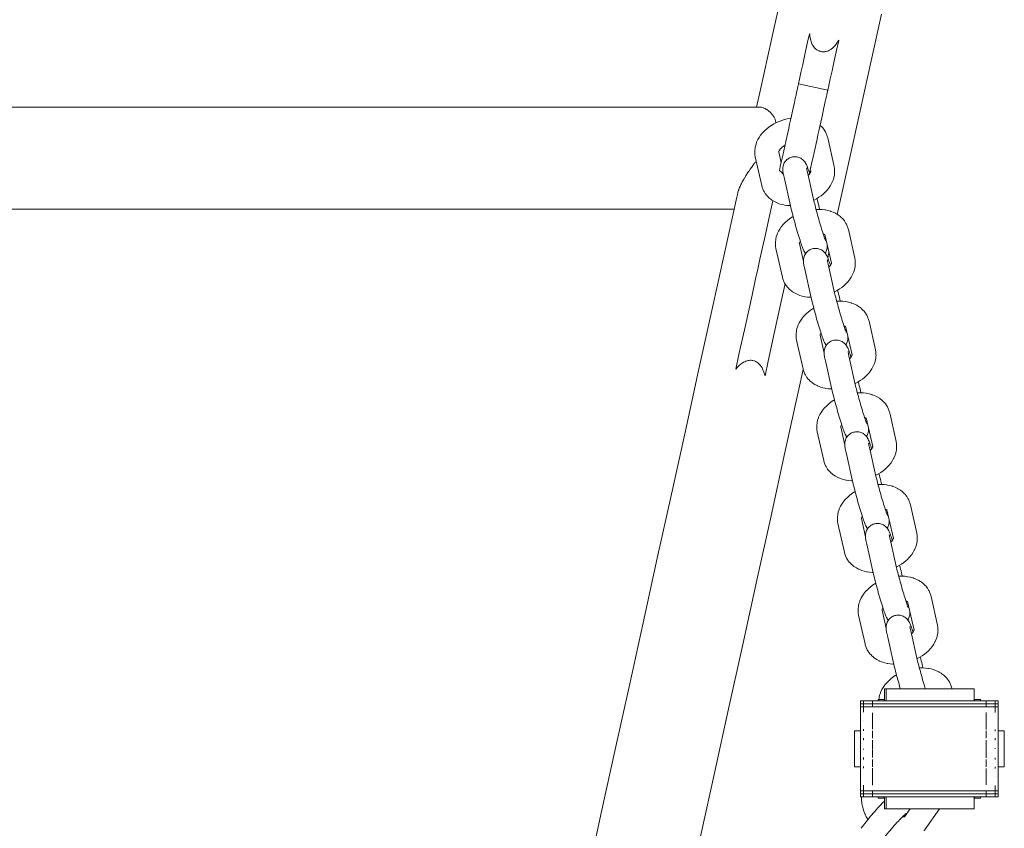
# Model space of a CAD drawing. Units: millimetres. Extents: x -276 to 396, y -450 to 488.
# Drawn here: x 67 to 396, y 13 to 283 of the extents above; entities that cross this region are included whole.
import ezdxf

# ---------------------------------------------------------------- set-up
doc = ezdxf.new("R2010")
doc.units = ezdxf.units.MM
doc.layers.get('0').update_dxf_attribs({"lineweight": 5})
for name, color, linetype, lineweight in [('EF-Components- Chains', 7, 'Continuous', 5), ('EF-Components- Swing Hangers', 7, 'Continuous', 5), ('EF-Swing-Parent_Child Seat', 7, 'Continuous', 5), ('Working-None', 7, 'Continuous', 5)]:
    doc.layers.add(name, color=color, linetype=linetype, lineweight=lineweight)

# ---------------------------------------------------------------- blocks, each defined once
blk = doc.blocks.new('Group')
at = {"color": 255, "linetype": 'Continuous', "lineweight": 5, "transparency": 33554687}
for p, q in [((262.52, 221.68), (262.76, 221.82)), ((260.66, 219.63), (260.66, 219.66)), ((260.66, 219.63), (261.48, 215.99)), ((271.19, 213.62), (271.32, 213.03)), ((262.3, 211.82), (262.3, 211.82)), ((271.21, 212.71), (271.3, 212.92)), ((271.32, 213.04), (271.33, 213.04)), ((271.32, 213.03), (271.32, 213.03))]:
    blk.add_line(p, q, dxfattribs=at)
at = {"color": 255, "linetype": 'Continuous', "lineweight": 5, "transparency": 33554687, "flags": 128}
for points in [[(252.83, 217.96), (252.72, 218.67), (252.68, 218.92), (252.68, 219.19), (252.66, 219.91), (252.68, 220.16), (252.75, 220.89), (252.81, 221.14), (252.97, 221.87), (253.22, 222.6), (253.29, 222.82), (253.62, 223.54), (253.72, 223.74), (254.13, 224.44), (254.61, 225.13), (254.72, 225.29), (255.27, 225.95), (255.89, 226.58), (256, 226.7), (256.67, 227.29), (257.39, 227.86), (258.17, 228.39), (258.25, 228.44), (259.06, 228.92), (259.9, 229.35), (260.78, 229.74), (261.68, 230.09), (262.6, 230.38), (263.53, 230.61), (264.47, 230.79), (264.74, 230.83)], [(274.46, 228.48), (274.52, 228.43), (275.06, 227.91), (275.23, 227.72), (275.68, 227.15), (275.83, 226.94), (276.21, 226.33), (276.33, 226.1), (276.63, 225.45), (276.72, 225.2), (276.92, 224.52), (276.99, 224.26), (279.15, 214.7)], [(260.7, 219.8), (260.83, 220.09), (260.73, 219.89)], [(260.78, 219.97), (260.91, 220.2), (261.13, 220.51), (261.02, 220.35)], [(261.02, 220.35), (261.28, 220.66), (261.57, 220.96), (261.45, 220.85)], [(261.47, 220.87), (261.79, 221.15), (262.15, 221.43), (262.54, 221.69), (262.46, 221.64)], [(252.83, 217.96), (254.99, 208.4), (255.05, 208.14), (255.25, 207.48), (255.35, 207.23), (255.63, 206.6), (255.75, 206.37), (256.11, 205.77), (256.26, 205.56), (256.7, 205), (256.87, 204.81), (257.38, 204.3), (257.57, 204.14), (258.14, 203.68), (258.34, 203.54), (258.98, 203.14), (259.67, 202.78), (259.87, 202.68), (260.61, 202.39), (260.8, 202.32), (261.58, 202.08), (262.4, 201.9), (262.57, 201.87), (263.41, 201.75), (264.29, 201.68), (264.56, 201.67)], [(260.66, 219.63), (260.62, 219.88), (260.65, 219.65)], [(260.66, 219.65), (260.67, 219.71), (260.77, 220), (260.69, 219.78)], [(271.29, 214.06), (271.29, 214.07), (271.31, 214.27), (271.34, 214.4)], [(271.34, 214.4), (271.36, 214.48), (271.38, 214.6), (271.42, 214.73), (271.48, 214.93), (271.49, 214.96)], [(272.36, 203.45), (272.43, 203.48), (273.23, 203.92), (273.3, 203.96), (274.09, 204.46), (274.83, 204.98), (275.52, 205.54), (276.15, 206.13), (276.26, 206.25), (276.85, 206.87), (277.36, 207.52), (277.48, 207.68), (277.93, 208.35), (278.31, 209.04), (278.41, 209.24), (278.72, 209.94), (278.8, 210.16), (279.03, 210.87), (279.08, 211.11), (279.23, 211.83), (279.3, 212.54), (279.32, 212.79), (279.31, 213.05), (279.29, 213.76), (279.26, 214.02), (279.15, 214.7)], [(260.9, 213.39), (261.19, 213.18), (261.46, 212.94), (261.7, 212.68), (261.92, 212.41), (262, 212.3)], [(262, 212.3), (262.12, 212.14), (262.27, 211.87)], [(270.48, 211.78), (270.61, 211.9), (270.5, 211.78)], [(270.56, 211.85), (270.77, 212.08), (271.01, 212.38), (270.9, 212.22)], [(270.98, 212.34), (271.1, 212.52), (271.27, 212.82), (271.17, 212.63)], [(271.28, 212.87), (271.32, 212.99), (271.31, 212.94)], [(271.31, 212.98), (271.32, 213.03), (271.35, 213.3), (271.33, 213.04)]]:
    blk.add_lwpolyline(points, dxfattribs=at)
at = {"layer": 'EF-Components- Chains', "color": 7, "linetype": 'Continuous', "lineweight": 5, "transparency": 33554687}
for p, q in [((262.44, 211.11), (264.59, 201.55)), ((270.26, 212.78), (272.41, 203.22)), ((270.94, 212.47), (270.98, 212.34)), ((275.5, 192.18), (275.56, 192.16)), ((275.83, 192.04), (276, 191.94)), ((259.73, 187.37), (261.88, 177.81)), ((267.55, 189.04), (268.91, 182.99)), ((277.15, 182.18), (279.31, 172.62)), ((278.17, 182.28), (278.21, 182.4)), ((269.33, 180.51), (271.48, 170.95)), ((281.17, 169.93), (281.2, 169.81)), ((282.8, 161.41), (282.97, 161.28)), ((282.95, 161.41), (285.11, 151.85)), ((274.44, 158.44), (275.8, 152.4)), ((283.11, 159.57), (283.17, 159.43)), ((266.62, 156.77), (268.77, 147.21)), ((284.05, 151.59), (286.2, 142.03)), ((285.11, 151.86), (285.11, 151.86)), ((285.11, 151.85), (285.11, 151.84)), ((276.22, 149.92), (278.38, 140.36)), ((288.07, 139.34), (288.09, 139.22)), ((289.7, 130.82), (289.86, 130.69)), ((290, 128.98), (290.06, 128.84)), ((273.51, 126.18), (275.66, 116.62)), ((281.33, 127.85), (281.34, 127.88)), ((283.12, 119.33), (285.27, 109.77)), ((290.94, 121), (293.09, 111.44)), ((291.89, 120.93), (291.98, 121.14)), ((291.96, 121.1), (292, 121.21)), ((292, 121.27), (292, 121.26)), ((294.96, 108.75), (294.99, 108.63)), ((296.51, 100.27), (296.68, 100.16)), ((296.74, 100.22), (298.89, 90.66)), ((280.4, 95.59), (282.56, 86.03)), ((288.23, 97.26), (289.59, 91.21)), ((290.01, 88.74), (292.16, 79.18)), ((297.83, 90.41), (299.99, 80.85)), ((298.89, 90.66), (298.89, 90.66)), ((298.9, 90.68), (298.9, 90.67)), ((303.4, 69.67), (303.57, 69.57)), ((303.63, 69.63), (305.79, 60.07)), ((295.12, 66.67), (295.12, 66.7)), ((295.12, 66.67), (296.48, 60.62)), ((287.3, 65), (289.45, 55.44)), ((304.72, 59.82), (306.88, 50.26)), ((305.74, 59.91), (305.78, 60.03)), ((305.79, 60.07), (305.79, 60.07)), ((296.9, 58.15), (299.05, 48.59)), ((302.62, -2.24), (304.49, 0.42)), ((301.93, -2.27), (301.94, -2.28)), ((302.41, -2.27), (302.57, -2.22)), ((302.51, -2.26), (302.65, -2.18)), ((302.6, -2.25), (302.73, -2.08))]:
    blk.add_line(p, q, dxfattribs=at)
at = {"layer": 'EF-Components- Chains', "color": 7, "linetype": 'Continuous', "lineweight": 5, "transparency": 33554687, "flags": 128}
for points in [[(262.44, 211.11), (262.34, 211.56), (262.25, 211.97), (262.18, 212.32), (262.13, 212.62), (262.08, 212.94), (262.05, 213.19), (262.03, 213.38), (262.01, 213.73), (262.01, 213.86), (262.02, 214.2), (262.06, 214.55), (262.13, 214.89), (262.23, 215.22), (262.25, 215.3), (262.38, 215.62), (262.53, 215.93), (262.72, 216.23), (262.93, 216.51), (263.16, 216.77), (263.41, 217.01), (263.68, 217.22), (263.97, 217.42), (264.28, 217.58), (264.6, 217.72), (264.93, 217.83), (265.27, 217.91), (265.62, 217.96), (265.96, 217.98), (266.01, 217.98), (266.36, 217.97), (266.71, 217.93), (267.05, 217.86), (267.38, 217.76), (267.71, 217.63), (268.02, 217.48), (268.31, 217.29), (268.59, 217.09), (268.85, 216.85), (269.09, 216.6), (269.15, 216.53), (269.37, 216.26), (269.55, 215.97), (269.63, 215.84), (269.79, 215.54), (269.88, 215.35), (269.99, 215.1), (270.11, 214.81), (270.23, 214.51), (270.36, 214.16), (270.51, 213.76), (270.66, 213.31), (270.83, 212.81), (270.88, 212.64)], [(270.26, 212.78), (270.17, 213.2), (270.09, 213.57), (270.03, 213.9), (269.98, 214.17), (270.02, 213.94)], [(269.99, 214.23), (270, 214.06), (270.01, 214.01)], [(270.88, 212.64), (270.9, 212.58), (270.94, 212.47)], [(273.41, 204.03), (273.57, 203.41), (273.74, 202.77), (273.89, 202.15), (274.04, 201.57), (274.17, 201.02), (274.28, 200.52), (274.31, 200.4)], [(264.59, 201.55), (264.71, 201.03), (264.84, 200.47), (264.99, 199.87), (265.15, 199.23), (265.32, 198.57), (265.51, 197.87), (265.7, 197.16), (265.9, 196.43), (266.1, 195.69), (266.31, 194.95), (266.52, 194.21), (266.74, 193.47), (266.95, 192.75), (267.16, 192.05), (267.37, 191.37), (267.57, 190.72), (267.77, 190.11), (267.95, 189.53), (268.13, 188.99), (268.3, 188.51), (268.45, 188.07), (268.59, 187.69), (268.72, 187.36), (268.83, 187.1), (268.96, 186.79), (269.06, 186.58), (269.22, 186.28), (269.3, 186.13), (269.49, 185.84), (269.55, 185.75), (269.63, 185.66)], [(272.41, 203.22), (272.52, 202.74), (272.65, 202.22), (272.78, 201.67), (272.93, 201.09), (273.09, 200.47), (273.26, 199.83), (273.43, 199.17), (273.62, 198.5), (273.81, 197.82), (274, 197.14), (274.2, 196.46), (274.39, 195.78), (274.59, 195.12), (274.78, 194.47), (274.97, 193.84), (275.16, 193.25), (275.34, 192.68), (275.51, 192.15), (275.68, 191.65), (275.83, 191.2), (275.97, 190.8), (276.1, 190.45), (276.22, 190.15), (276.32, 189.9)], [(273.11, 200.38), (273.33, 200.4), (274.26, 200.41), (275.17, 200.35), (276.05, 200.24), (276.21, 200.22), (277.07, 200.04), (277.88, 199.81), (278.07, 199.75), (278.85, 199.46), (279.56, 199.11), (279.76, 199.01), (280.43, 198.6), (280.63, 198.46), (281.23, 198), (281.41, 197.84), (281.95, 197.32), (282.12, 197.13), (282.58, 196.56), (282.73, 196.35), (283.1, 195.74), (283.23, 195.5), (283.52, 194.85), (283.62, 194.61), (283.82, 193.93)], [(259.73, 187.37), (259.61, 188.07), (259.58, 188.33), (259.57, 188.59), (259.55, 189.31), (259.57, 189.57), (259.65, 190.3), (259.7, 190.54), (259.86, 191.27), (260.11, 192.01), (260.19, 192.23), (260.52, 192.95), (260.62, 193.15), (261.02, 193.85), (261.51, 194.54), (261.62, 194.69), (262.17, 195.35), (262.78, 195.99), (262.89, 196.1), (263.56, 196.7), (264.28, 197.27), (265.06, 197.8), (265.14, 197.85), (265.46, 198.04)], [(283.82, 193.93), (283.89, 193.67), (286.04, 184.11)], [(275.5, 192.17), (275.71, 192.1), (275.86, 192.03)], [(276.08, 191.88), (275.91, 192), (276.03, 191.93)], [(276.09, 191.86), (275.97, 191.98), (276.08, 191.89)], [(276.09, 191.87), (276.01, 191.97), (276.09, 191.88)], [(276.09, 191.88), (276.03, 191.97), (276.08, 191.9)], [(276.08, 191.9), (276.05, 191.98), (276.08, 191.93)], [(276.06, 192), (278.22, 182.44), (278.22, 182.44)], [(276.09, 191.89), (276.06, 191.99), (276.07, 191.95)], [(267.55, 189.04), (267.51, 189.29), (267.54, 189.06)], [(267.55, 189.05), (267.56, 189.11), (267.66, 189.41), (267.59, 189.19)], [(267.55, 189.05), (267.55, 189.07), (267.55, 189.04)], [(267.6, 189.21), (267.73, 189.49), (267.63, 189.3)], [(267.67, 189.38), (267.81, 189.61), (267.89, 189.73)], [(269.33, 180.51), (269.23, 180.97), (269.15, 181.38), (269.08, 181.73), (269.03, 182.03), (268.98, 182.35), (268.94, 182.6), (268.92, 182.79), (268.9, 183.13), (268.9, 183.27), (268.91, 183.61), (268.95, 183.96), (269.02, 184.3), (269.12, 184.63), (269.14, 184.7), (269.27, 185.03), (269.43, 185.34), (269.61, 185.64), (269.82, 185.92), (270.05, 186.18), (270.3, 186.42), (270.58, 186.63), (270.87, 186.82), (271.17, 186.99), (271.49, 187.13), (271.82, 187.24), (272.16, 187.32), (272.51, 187.37), (272.86, 187.39), (272.91, 187.39), (273.26, 187.38), (273.6, 187.34), (273.94, 187.27), (274.28, 187.17), (274.6, 187.04), (274.91, 186.88), (275.21, 186.7), (275.49, 186.49), (275.74, 186.26), (275.98, 186.01), (276.04, 185.94), (276.26, 185.67), (276.45, 185.38), (276.52, 185.25), (276.68, 184.95), (276.77, 184.76), (276.88, 184.51), (277, 184.22), (277.12, 183.92), (277.25, 183.57), (277.4, 183.17), (277.55, 182.71), (277.72, 182.21), (277.88, 181.75)], [(276.14, 185.82), (276.15, 185.83), (276.33, 186.13), (276.49, 186.44), (276.51, 186.51), (276.64, 186.83), (276.74, 187.16), (276.81, 187.5), (276.85, 187.85), (276.85, 187.98), (276.86, 188.32), (276.85, 188.49)], [(276.21, 190.16), (276.28, 190.03), (276.25, 190.08)], [(279.26, 172.86), (279.32, 172.89), (280.13, 173.33), (280.2, 173.37), (280.98, 173.86), (281.72, 174.39), (282.41, 174.95), (283.04, 175.54), (283.16, 175.66), (283.74, 176.28), (284.26, 176.93), (284.37, 177.09), (284.83, 177.76), (285.21, 178.45), (285.31, 178.65), (285.62, 179.35), (285.69, 179.57), (285.93, 180.28), (285.98, 180.52), (286.13, 181.24), (286.19, 181.95), (286.21, 182.2), (286.21, 182.46), (286.19, 183.16), (286.15, 183.42), (286.04, 184.11)], [(277.15, 182.18), (277.06, 182.6), (276.98, 182.98), (276.92, 183.3), (276.87, 183.58), (276.91, 183.35)], [(276.9, 183.42), (276.89, 183.47), (276.88, 183.63), (276.89, 183.52)], [(277.38, 181.19), (277.5, 181.31), (277.39, 181.19)], [(277.45, 181.26), (277.66, 181.48), (277.91, 181.79), (277.79, 181.63)], [(277.88, 181.75), (278, 181.93), (278.16, 182.23), (278.06, 182.03)], [(278.1, 182.12), (278.19, 182.33), (278.15, 182.21)], [(278.21, 182.38), (278.22, 182.43), (278.24, 182.71), (278.22, 182.45)], [(278.22, 182.45), (278.22, 182.45), (278.22, 182.45)], [(261.88, 177.81), (261.95, 177.55), (262.14, 176.89), (262.24, 176.64), (262.52, 176.01), (262.64, 175.78), (263.01, 175.18), (263.15, 174.97), (263.59, 174.41), (263.76, 174.22), (264.27, 173.71), (264.46, 173.55), (265.04, 173.09), (265.23, 172.95), (265.87, 172.55), (266.57, 172.19), (266.76, 172.09), (267.5, 171.79), (267.69, 171.73), (268.47, 171.49), (269.29, 171.31), (269.46, 171.28), (270.31, 171.15), (271.18, 171.08), (271.46, 171.08)], [(271.48, 170.95), (271.6, 170.44), (271.74, 169.88), (271.88, 169.28), (272.04, 168.64), (272.22, 167.97), (272.4, 167.28), (272.59, 166.57), (272.79, 165.84), (273, 165.1), (273.2, 164.36), (273.42, 163.61), (273.63, 162.88), (273.84, 162.16), (274.05, 161.46), (274.26, 160.78), (274.46, 160.13), (274.66, 159.51), (274.85, 158.94), (275.02, 158.4), (275.19, 157.92), (275.35, 157.48), (275.49, 157.1), (275.61, 156.77), (275.72, 156.5), (275.85, 156.2), (275.95, 155.99), (276.11, 155.69), (276.19, 155.54), (276.38, 155.25), (276.45, 155.16), (276.52, 155.07)], [(279.31, 172.62), (279.42, 172.15), (279.54, 171.63), (279.68, 171.08), (279.82, 170.49), (279.98, 169.88), (280.15, 169.24), (280.33, 168.58), (280.51, 167.91), (280.7, 167.23), (280.89, 166.55), (281.09, 165.86), (281.28, 165.19), (281.48, 164.52), (281.68, 163.88), (281.87, 163.25), (282.05, 162.65), (282.23, 162.09), (282.41, 161.55), (282.57, 161.06), (282.72, 160.61), (282.86, 160.21), (282.99, 159.86), (283.11, 159.56), (283.21, 159.31)], [(280.3, 173.44), (280.46, 172.82), (280.63, 172.17), (280.79, 171.56), (280.93, 170.98), (281.06, 170.43), (281.17, 169.93)], [(280.01, 169.79), (280.22, 169.81), (281.16, 169.81), (282.06, 169.76), (282.94, 169.65), (283.1, 169.63), (283.96, 169.45), (284.77, 169.22), (284.96, 169.16), (285.74, 168.86), (286.46, 168.52), (286.66, 168.41), (287.32, 168.01), (287.52, 167.87), (288.12, 167.41), (288.31, 167.24), (288.84, 166.73), (289.01, 166.53), (289.47, 165.97), (289.62, 165.75), (290, 165.14), (290.12, 164.91), (290.41, 164.26), (290.51, 164.02), (290.71, 163.33)], [(266.62, 156.77), (266.51, 157.48), (266.47, 157.74), (266.46, 158), (266.44, 158.72), (266.47, 158.98), (266.54, 159.71), (266.59, 159.95), (266.75, 160.68), (267, 161.42), (267.08, 161.63), (267.41, 162.36), (267.51, 162.55), (267.92, 163.26), (268.4, 163.95), (268.51, 164.1), (269.06, 164.76), (269.67, 165.4), (269.79, 165.51), (270.45, 166.11), (271.18, 166.67), (271.95, 167.2), (272.04, 167.25), (272.36, 167.44)], [(282.4, 161.58), (282.6, 161.5), (282.75, 161.43)], [(282.89, 161.35), (282.72, 161.45), (282.82, 161.4)], [(282.99, 161.27), (282.86, 161.39), (282.97, 161.29)], [(282.98, 161.28), (282.9, 161.38), (282.98, 161.29)], [(282.98, 161.29), (282.93, 161.38), (282.98, 161.31)], [(282.98, 161.31), (282.94, 161.39), (282.97, 161.34)], [(282.98, 161.3), (282.95, 161.4), (282.97, 161.36)], [(290.71, 163.33), (290.78, 163.08), (292.93, 153.52)], [(274.44, 158.44), (274.4, 158.7), (274.44, 158.47)], [(274.44, 158.46), (274.46, 158.52), (274.56, 158.82), (274.48, 158.6)], [(274.44, 158.45), (274.44, 158.47), (274.44, 158.44)], [(274.49, 158.62), (274.62, 158.9), (274.52, 158.7)], [(274.57, 158.79), (274.7, 159.02), (274.78, 159.14)], [(283.03, 155.23), (283.04, 155.24), (283.22, 155.54), (283.38, 155.85), (283.41, 155.91), (283.53, 156.24), (283.63, 156.57), (283.7, 156.91), (283.74, 157.25), (283.75, 157.38), (283.76, 157.73), (283.74, 157.9)], [(276.22, 149.92), (276.12, 150.38), (276.04, 150.78), (275.97, 151.14), (275.92, 151.44), (275.87, 151.76), (275.83, 152.01), (275.82, 152.2), (275.8, 152.54), (275.8, 152.67), (275.81, 153.02), (275.84, 153.36), (275.91, 153.7), (276.01, 154.04), (276.04, 154.11), (276.16, 154.44), (276.32, 154.75), (276.5, 155.04), (276.71, 155.32), (276.94, 155.58), (277.2, 155.82), (277.47, 156.04), (277.76, 156.23), (278.07, 156.4), (278.39, 156.54), (278.72, 156.65), (279.06, 156.73), (279.4, 156.78), (279.75, 156.8), (279.8, 156.8), (280.15, 156.79), (280.49, 156.75), (280.84, 156.68), (281.17, 156.58), (281.49, 156.45), (281.8, 156.29), (282.1, 156.11), (282.38, 155.9), (282.64, 155.67), (282.88, 155.42), (282.94, 155.35), (283.15, 155.08), (283.34, 154.79), (283.42, 154.66), (283.58, 154.36), (283.67, 154.17), (283.77, 153.92), (283.9, 153.62), (284.01, 153.33), (284.15, 152.98), (284.29, 152.57), (284.45, 152.12), (284.62, 151.62), (284.77, 151.16)], [(283.79, 152.82), (283.79, 152.88), (283.77, 153.04), (283.78, 152.93)], [(283.77, 152.99), (283.81, 152.71), (283.88, 152.39), (283.95, 152.01), (284.05, 151.59)], [(284.34, 150.66), (284.56, 150.89), (284.8, 151.2), (284.69, 151.04)], [(284.77, 151.16), (284.89, 151.34), (285.06, 151.64), (284.96, 151.44)], [(284.99, 151.52), (285.09, 151.74), (285.04, 151.62)], [(285.06, 151.69), (285.1, 151.8), (285.09, 151.75)], [(285.1, 151.79), (285.11, 151.84), (285.13, 152.12), (285.11, 151.86)], [(286.15, 142.26), (286.21, 142.3), (287.02, 142.74), (287.09, 142.78), (287.87, 143.27), (288.61, 143.8), (289.3, 144.36), (289.93, 144.95), (290.05, 145.06), (290.63, 145.69), (291.15, 146.34), (291.26, 146.5), (291.72, 147.17), (292.1, 147.86), (292.2, 148.05), (292.51, 148.76), (292.59, 148.98), (292.82, 149.69), (292.87, 149.93), (293.02, 150.65), (293.08, 151.35), (293.11, 151.61), (293.1, 151.87), (293.08, 152.57), (293.04, 152.83), (292.93, 153.52)], [(284.27, 150.6), (284.4, 150.71), (284.28, 150.6)], [(268.77, 147.21), (268.84, 146.96), (269.04, 146.3), (269.13, 146.05), (269.41, 145.42), (269.54, 145.18), (269.9, 144.59), (270.05, 144.37), (270.49, 143.82), (270.65, 143.63), (271.17, 143.12), (271.35, 142.95), (271.93, 142.49), (272.13, 142.36), (272.76, 141.95), (273.46, 141.6), (273.65, 141.5), (274.39, 141.2), (274.59, 141.14), (275.36, 140.9), (276.19, 140.71), (276.36, 140.69), (277.2, 140.56), (278.07, 140.49), (278.35, 140.49)], [(286.2, 142.03), (286.31, 141.56), (286.43, 141.04), (286.57, 140.49), (286.72, 139.9), (286.88, 139.29), (287.04, 138.65), (287.22, 137.99), (287.4, 137.32), (287.59, 136.64), (287.79, 135.95), (287.98, 135.27), (288.18, 134.6), (288.37, 133.93), (288.57, 133.28), (288.76, 132.66), (288.95, 132.06), (289.13, 131.49), (289.3, 130.96), (289.46, 130.47), (289.62, 130.02), (289.76, 129.62), (289.89, 129.27), (290, 128.97), (290.11, 128.72), (290.01, 128.95)], [(287.19, 142.85), (287.36, 142.23), (287.52, 141.58), (287.68, 140.97), (287.82, 140.38), (287.95, 139.84), (288.07, 139.34)], [(278.38, 140.36), (278.5, 139.85), (278.63, 139.29), (278.78, 138.69), (278.94, 138.05), (279.11, 137.38), (279.29, 136.69), (279.48, 135.97), (279.68, 135.24), (279.89, 134.51), (280.1, 133.76), (280.31, 133.02), (280.52, 132.29), (280.74, 131.57), (280.95, 130.87), (281.16, 130.19), (281.36, 129.54), (281.55, 128.92), (281.74, 128.34), (281.92, 127.81), (282.08, 127.32), (282.24, 126.89), (282.38, 126.5), (282.51, 126.18), (282.62, 125.91), (282.74, 125.61), (282.84, 125.4), (283, 125.1), (283.08, 124.94), (283.27, 124.66), (283.34, 124.57), (283.41, 124.48)], [(286.9, 139.2), (287.12, 139.21), (288.05, 139.22), (288.96, 139.17), (289.83, 139.06), (290, 139.03), (290.85, 138.86), (291.67, 138.63), (291.85, 138.57), (292.63, 138.27), (293.35, 137.92), (293.55, 137.82), (294.22, 137.41), (294.41, 137.28), (295.02, 136.81), (295.2, 136.65), (295.74, 136.13), (295.9, 135.94), (296.36, 135.38), (296.51, 135.16), (296.89, 134.55), (297.01, 134.32), (297.3, 133.67), (297.4, 133.42), (297.6, 132.74)], [(273.51, 126.18), (273.4, 126.89), (273.36, 127.15), (273.36, 127.41), (273.34, 128.13), (273.36, 128.39), (273.43, 129.11), (273.49, 129.36), (273.65, 130.09), (273.89, 130.82), (273.97, 131.04), (274.3, 131.76), (274.4, 131.96), (274.81, 132.66), (275.29, 133.35), (275.4, 133.51), (275.95, 134.17), (276.57, 134.81), (276.68, 134.92), (277.35, 135.52), (278.07, 136.08), (278.85, 136.61), (278.93, 136.66), (279.25, 136.85)], [(293.04, 111.67), (293.1, 111.7), (293.91, 112.14), (293.98, 112.19), (294.77, 112.68), (295.51, 113.21), (296.19, 113.77), (296.83, 114.36), (296.94, 114.47), (297.52, 115.1), (298.04, 115.74), (298.15, 115.9), (298.61, 116.58), (298.99, 117.26), (299.09, 117.46), (299.4, 118.16), (299.48, 118.38), (299.71, 119.1), (299.76, 119.34), (299.91, 120.05), (299.98, 120.76), (300, 121.02), (299.99, 121.28), (299.97, 121.98), (299.93, 122.24), (299.82, 122.93), (297.67, 132.49), (297.6, 132.74)], [(282.7, 121.8), (281.33, 127.85), (281.29, 128.11), (281.33, 127.88)], [(281.34, 127.87), (281.35, 127.93), (281.45, 128.22), (281.37, 128.01)], [(281.38, 128.03), (281.51, 128.31), (281.41, 128.11)], [(281.46, 128.19), (281.59, 128.42), (281.68, 128.54)], [(289.29, 130.99), (289.5, 130.91), (289.64, 130.84)], [(289.78, 130.75), (289.61, 130.86), (289.71, 130.81)], [(289.88, 130.68), (289.76, 130.8), (289.86, 130.7)], [(289.88, 130.68), (289.79, 130.79), (289.87, 130.7)], [(289.87, 130.7), (289.82, 130.79), (289.87, 130.71)], [(289.87, 130.72), (289.83, 130.8), (289.86, 130.74)], [(289.87, 130.7), (289.84, 130.81), (289.86, 130.76)], [(289.85, 130.82), (292, 121.26), (292, 121.25)], [(283.12, 119.33), (283.02, 119.79), (282.93, 120.19), (282.86, 120.55), (282.81, 120.84), (282.76, 121.17), (282.73, 121.42), (282.71, 121.61), (282.69, 121.95), (282.69, 122.08), (282.7, 122.43), (282.74, 122.77), (282.81, 123.11), (282.91, 123.44), (282.93, 123.52), (283.06, 123.84), (283.21, 124.16), (283.4, 124.45), (283.6, 124.73), (283.83, 124.99), (284.09, 125.23), (284.36, 125.45), (284.65, 125.64), (284.96, 125.81), (285.28, 125.94), (285.61, 126.05), (285.95, 126.13), (286.29, 126.18), (286.64, 126.2), (286.69, 126.21), (287.04, 126.2), (287.39, 126.16), (287.73, 126.09), (288.06, 125.99), (288.38, 125.86), (288.7, 125.7), (288.99, 125.52), (289.27, 125.31), (289.53, 125.08), (289.77, 124.82), (289.83, 124.75), (290.04, 124.48), (290.23, 124.19), (290.31, 124.06), (290.47, 123.76), (290.56, 123.58), (290.66, 123.33), (290.79, 123.03), (290.91, 122.74), (291.04, 122.38), (291.18, 121.98), (291.34, 121.53), (291.51, 121.03), (291.66, 120.57)], [(289.92, 124.64), (289.93, 124.65), (290.11, 124.95), (290.27, 125.26), (290.3, 125.32), (290.43, 125.64), (290.53, 125.98), (290.6, 126.32), (290.63, 126.66), (290.64, 126.79), (290.65, 127.13), (290.64, 127.31)], [(290.69, 122.23), (290.68, 122.29), (290.66, 122.45), (290.67, 122.33)], [(290.94, 121), (290.85, 121.42), (290.77, 121.79), (290.71, 122.12), (290.66, 122.39), (290.7, 122.16)], [(291.99, 121.2), (292, 121.25), (292.03, 121.52), (292, 121.27)], [(291.16, 120), (291.29, 120.12), (291.17, 120.01)], [(291.24, 120.07), (291.45, 120.3), (291.69, 120.6), (291.58, 120.44)], [(291.66, 120.57), (291.78, 120.74), (291.95, 121.05), (291.85, 120.85)], [(275.66, 116.62), (275.73, 116.37), (275.93, 115.7), (276.03, 115.46), (276.31, 114.82), (276.43, 114.59), (276.79, 113.99), (276.94, 113.78), (277.38, 113.23), (277.55, 113.03), (278.06, 112.53), (278.24, 112.36), (278.82, 111.9), (279.02, 111.77), (279.65, 111.36), (280.35, 111.01), (280.54, 110.91), (281.29, 110.61), (281.48, 110.55), (282.26, 110.31), (283.08, 110.12), (283.25, 110.09), (284.09, 109.97), (284.97, 109.9), (285.24, 109.89)], [(294.09, 112.25), (294.25, 111.64), (294.42, 110.99), (294.57, 110.37), (294.71, 109.79), (294.84, 109.25), (294.96, 108.75)], [(285.27, 109.77), (285.39, 109.25), (285.52, 108.69), (285.67, 108.09), (285.83, 107.46), (286, 106.79), (286.19, 106.1), (286.38, 105.38), (286.58, 104.65), (286.78, 103.91), (286.99, 103.17), (287.2, 102.43), (287.42, 101.7), (287.63, 100.98), (287.84, 100.27), (288.05, 99.6), (288.25, 98.95), (288.45, 98.33), (288.63, 97.75), (288.81, 97.22), (288.98, 96.73), (289.13, 96.29), (289.27, 95.91), (289.4, 95.59), (289.51, 95.32), (289.64, 95.02), (289.73, 94.8), (289.89, 94.5), (289.98, 94.35), (290.16, 94.06), (290.23, 93.98), (290.31, 93.88)], [(293.09, 111.44), (293.2, 110.96), (293.33, 110.45), (293.46, 109.89), (293.61, 109.31), (293.77, 108.69), (293.94, 108.06), (294.11, 107.4), (294.3, 106.73), (294.49, 106.05), (294.68, 105.36), (294.87, 104.68), (295.07, 104), (295.27, 103.34), (295.46, 102.69), (295.65, 102.07), (295.84, 101.47), (296.02, 100.9), (296.19, 100.37), (296.35, 99.88), (296.51, 99.43), (296.65, 99.03), (296.78, 98.67), (296.9, 98.37), (297, 98.13)], [(293.79, 108.61), (294.01, 108.62), (294.94, 108.63), (295.85, 108.58), (296.73, 108.47), (296.89, 108.44), (297.75, 108.27), (298.56, 108.04), (298.75, 107.97), (299.52, 107.68), (300.24, 107.33), (300.44, 107.23), (301.11, 106.82), (301.3, 106.69), (301.91, 106.22), (302.09, 106.06), (302.63, 105.54), (302.8, 105.35), (303.26, 104.78), (303.4, 104.57), (303.78, 103.96), (303.91, 103.73), (304.2, 103.08), (304.29, 102.83), (304.5, 102.15)], [(280.4, 95.59), (280.29, 96.3), (280.26, 96.56), (280.25, 96.82), (280.23, 97.54), (280.25, 97.79), (280.33, 98.52), (280.38, 98.77), (280.54, 99.5), (280.79, 100.23), (280.86, 100.45), (281.19, 101.17), (281.29, 101.37), (281.7, 102.07), (282.18, 102.76), (282.3, 102.92), (282.84, 103.58), (283.46, 104.22), (283.57, 104.33), (284.24, 104.92), (284.96, 105.49), (285.74, 106.02), (285.82, 106.07), (286.14, 106.26)], [(304.5, 102.15), (304.56, 101.89), (306.72, 92.33)], [(296.18, 100.4), (296.39, 100.32), (296.53, 100.25)], [(296.76, 100.1), (296.59, 100.23), (296.71, 100.15)], [(296.77, 100.09), (296.65, 100.2), (296.76, 100.11)], [(296.77, 100.09), (296.69, 100.19), (296.77, 100.1)], [(296.77, 100.11), (296.71, 100.19), (296.76, 100.12)], [(296.76, 100.12), (296.73, 100.2), (296.75, 100.15)], [(296.77, 100.11), (296.74, 100.21), (296.75, 100.17)], [(288.23, 97.26), (288.19, 97.52), (288.22, 97.28)], [(288.23, 97.28), (288.24, 97.34), (288.34, 97.63), (288.26, 97.41)], [(288.23, 97.27), (288.23, 97.29), (288.23, 97.26)], [(288.27, 97.43), (288.4, 97.72), (288.3, 97.52)], [(288.35, 97.6), (288.48, 97.83), (288.57, 97.95)], [(290.01, 88.74), (289.91, 89.19), (289.82, 89.6), (289.76, 89.95), (289.7, 90.25), (289.65, 90.57), (289.62, 90.82), (289.6, 91.02), (289.58, 91.36), (289.58, 91.49), (289.59, 91.84), (289.63, 92.18), (289.7, 92.52), (289.8, 92.85), (289.82, 92.93), (289.95, 93.25), (290.11, 93.56), (290.29, 93.86), (290.5, 94.14), (290.73, 94.4), (290.98, 94.64), (291.25, 94.86), (291.54, 95.05), (291.85, 95.21), (292.17, 95.35), (292.5, 95.46), (292.84, 95.54), (293.19, 95.59), (293.53, 95.61), (293.59, 95.61), (293.93, 95.6), (294.28, 95.56), (294.62, 95.49), (294.95, 95.39), (295.28, 95.26), (295.59, 95.11), (295.88, 94.92), (296.16, 94.72), (296.42, 94.48), (296.66, 94.23), (296.72, 94.16), (296.94, 93.89), (297.13, 93.6), (297.2, 93.47), (297.36, 93.17), (297.45, 92.98), (297.56, 92.74), (297.68, 92.44), (297.8, 92.14), (297.93, 91.79), (298.08, 91.39), (298.23, 90.94), (298.4, 90.44), (298.55, 89.97)], [(296.82, 94.05), (296.82, 94.06), (297.01, 94.35), (297.16, 94.67), (297.19, 94.73), (297.32, 95.05), (297.42, 95.38), (297.49, 95.72), (297.53, 96.07), (297.53, 96.2), (297.54, 96.54), (297.53, 96.72)], [(296.89, 98.39), (296.95, 98.25), (296.92, 98.31)], [(299.93, 81.08), (300, 81.11), (300.8, 81.55), (300.87, 81.6), (301.66, 82.09), (302.4, 82.61), (303.09, 83.18), (303.72, 83.76), (303.83, 83.88), (304.42, 84.51), (304.93, 85.15), (305.05, 85.31), (305.5, 85.99), (305.88, 86.67), (305.99, 86.87), (306.29, 87.57), (306.37, 87.79), (306.6, 88.51), (306.65, 88.74), (306.8, 89.46), (306.87, 90.17), (306.89, 90.43), (306.89, 90.68), (306.86, 91.39), (306.83, 91.65), (306.72, 92.33)], [(297.55, 91.8), (297.6, 91.53), (297.66, 91.2), (297.74, 90.83), (297.83, 90.41)], [(297.58, 91.64), (297.57, 91.7), (297.56, 91.86), (297.56, 91.74)], [(298.06, 89.41), (298.18, 89.53), (298.07, 89.41)], [(298.13, 89.48), (298.34, 89.71), (298.58, 90.01), (298.47, 89.85)], [(298.55, 89.97), (298.67, 90.15), (298.84, 90.46), (298.74, 90.26)], [(298.78, 90.34), (298.87, 90.55), (298.83, 90.43)], [(298.85, 90.5), (298.89, 90.62), (298.88, 90.57)], [(298.88, 90.61), (298.89, 90.66), (298.92, 90.93), (298.9, 90.67)], [(282.56, 86.03), (282.63, 85.77), (282.82, 85.11), (282.92, 84.87), (283.2, 84.23), (283.32, 84), (283.68, 83.4), (283.83, 83.19), (284.27, 82.63), (284.44, 82.44), (284.95, 81.93), (285.14, 81.77), (285.71, 81.31), (285.91, 81.17), (286.55, 80.77), (287.24, 80.41), (287.44, 80.32), (288.18, 80.02), (288.37, 79.95), (289.15, 79.71), (289.97, 79.53), (290.14, 79.5), (290.98, 79.38), (291.86, 79.31), (292.13, 79.3)], [(292.16, 79.18), (292.28, 78.66), (292.41, 78.1), (292.56, 77.5), (292.72, 76.86), (292.9, 76.2), (293.08, 75.5), (293.27, 74.79), (293.47, 74.06), (293.67, 73.32), (293.88, 72.58), (294.1, 71.84), (294.31, 71.1), (294.52, 70.38), (294.73, 69.68), (294.94, 69), (295.14, 68.35), (295.34, 67.74), (295.53, 67.16), (295.7, 66.63), (295.87, 66.14), (296.02, 65.7), (296.16, 65.32), (296.29, 64.99), (296.4, 64.73), (296.53, 64.42), (296.63, 64.21), (296.79, 63.91), (296.87, 63.76), (297.06, 63.47), (297.12, 63.39), (297.2, 63.29)], [(299.99, 80.85), (300.09, 80.37), (300.22, 79.86), (300.35, 79.3), (300.5, 78.72), (300.66, 78.1), (300.83, 77.46), (301.01, 76.81), (301.19, 76.13), (301.38, 75.45), (301.57, 74.77), (301.77, 74.09), (301.96, 73.41), (302.16, 72.75), (302.35, 72.1), (302.54, 71.47), (302.73, 70.88), (302.91, 70.31), (303.08, 69.78), (303.25, 69.28), (303.4, 68.84), (303.54, 68.43), (303.67, 68.08), (303.79, 67.78), (303.89, 67.54)], [(300.98, 81.66), (301.14, 81.04), (301.31, 80.4), (301.46, 79.78), (301.61, 79.2), (301.74, 78.66), (301.85, 78.15), (301.88, 78.03)], [(287.3, 65), (287.19, 65.7), (287.15, 65.96), (287.14, 66.23), (287.12, 66.95), (287.15, 67.2), (287.22, 67.93), (287.27, 68.18), (287.43, 68.91), (287.68, 69.64), (287.76, 69.86), (288.09, 70.58), (288.19, 70.78), (288.59, 71.48), (289.08, 72.17), (289.19, 72.33), (289.74, 72.99), (290.35, 73.62), (290.46, 73.73), (291.13, 74.33), (291.86, 74.9), (292.63, 75.43), (292.71, 75.48), (293.03, 75.67)], [(300.68, 78.01), (300.9, 78.03), (301.83, 78.04), (302.74, 77.99), (303.62, 77.87), (303.78, 77.85), (304.64, 77.68), (305.45, 77.44), (305.64, 77.38), (306.42, 77.09), (307.13, 76.74), (307.34, 76.64), (308, 76.23), (308.2, 76.1), (308.8, 75.63), (308.99, 75.47), (309.52, 74.95), (309.69, 74.76), (310.15, 74.19), (310.3, 73.98), (310.67, 73.37), (310.8, 73.13), (311.09, 72.49), (311.19, 72.24), (311.39, 71.56)], [(303.07, 69.81), (303.28, 69.73), (303.43, 69.66)], [(303.65, 69.51), (303.48, 69.64), (303.6, 69.56)], [(303.66, 69.49), (303.54, 69.61), (303.65, 69.52)], [(303.66, 69.5), (303.58, 69.6), (303.66, 69.51)], [(303.66, 69.51), (303.6, 69.6), (303.66, 69.53)], [(303.65, 69.53), (303.62, 69.61), (303.65, 69.56)], [(303.66, 69.52), (303.63, 69.62), (303.64, 69.58)], [(311.39, 71.56), (311.46, 71.3), (313.61, 61.74)], [(295.12, 66.67), (295.08, 66.92), (295.11, 66.69)], [(295.12, 66.69), (295.13, 66.75), (295.23, 67.04), (295.16, 66.82)], [(295.17, 66.84), (295.3, 67.12), (295.2, 66.93)], [(295.24, 67.01), (295.38, 67.24), (295.46, 67.36)], [(303.71, 63.45), (303.72, 63.46), (303.9, 63.76), (304.06, 64.07), (304.08, 64.14), (304.21, 64.46), (304.31, 64.79), (304.38, 65.13), (304.42, 65.48), (304.43, 65.61), (304.43, 65.95), (304.42, 66.13)], [(303.78, 67.79), (303.85, 67.66), (303.82, 67.71)], [(296.9, 58.15), (296.8, 58.6), (296.72, 59.01), (296.65, 59.36), (296.6, 59.66), (296.55, 59.98), (296.51, 60.23), (296.5, 60.42), (296.47, 60.76), (296.47, 60.9), (296.48, 61.24), (296.52, 61.59), (296.59, 61.93), (296.69, 62.26), (296.71, 62.34), (296.84, 62.66), (297, 62.97), (297.18, 63.27), (297.39, 63.55), (297.62, 63.81), (297.87, 64.05), (298.15, 64.26), (298.44, 64.46), (298.74, 64.62), (299.06, 64.76), (299.4, 64.87), (299.73, 64.95), (300.08, 65), (300.43, 65.02), (300.48, 65.02), (300.83, 65.01), (301.17, 64.97), (301.51, 64.9), (301.85, 64.8), (302.17, 64.67), (302.48, 64.52), (302.78, 64.33), (303.06, 64.12), (303.32, 63.89), (303.55, 63.64), (303.62, 63.57), (303.83, 63.3), (304.02, 63.01), (304.09, 62.88), (304.25, 62.58), (304.34, 62.39), (304.45, 62.14), (304.58, 61.85), (304.69, 61.55), (304.82, 61.2), (304.97, 60.8), (305.13, 60.34), (305.29, 59.85), (305.45, 59.38)], [(304.44, 61.21), (304.49, 60.94), (304.55, 60.61), (304.63, 60.23), (304.72, 59.82)], [(304.47, 61.05), (304.46, 61.1), (304.45, 61.27), (304.46, 61.15)], [(305.02, 58.89), (305.23, 59.12), (305.48, 59.42), (305.36, 59.26)], [(305.45, 59.38), (305.57, 59.56), (305.74, 59.86), (305.63, 59.66)], [(305.67, 59.75), (305.76, 59.96), (305.72, 59.84)], [(305.78, 60.02), (305.79, 60.07), (305.81, 60.34), (305.79, 60.08)], [(305.79, 60.08), (305.79, 60.08), (305.79, 60.08)], [(306.83, 50.49), (306.89, 50.52), (307.7, 50.96), (307.77, 51), (308.55, 51.49), (309.29, 52.02), (309.98, 52.58), (310.61, 53.17), (310.73, 53.29), (311.31, 53.91), (311.83, 54.56), (311.94, 54.72), (312.4, 55.39), (312.78, 56.08), (312.88, 56.28), (313.19, 56.98), (313.26, 57.2), (313.5, 57.91), (313.55, 58.15), (313.7, 58.87), (313.76, 59.58), (313.79, 59.83), (313.78, 60.09), (313.76, 60.8), (313.72, 61.06), (313.61, 61.74)], [(304.95, 58.82), (305.07, 58.94), (304.96, 58.82)], [(289.45, 55.44), (289.49, 55.28), (289.52, 55.18), (289.71, 54.52), (289.81, 54.27), (290.09, 53.64), (290.21, 53.41), (290.58, 52.81), (290.72, 52.6), (291.16, 52.04), (291.33, 51.85), (291.84, 51.34), (292.03, 51.18), (292.61, 50.72), (292.8, 50.58), (293.44, 50.18), (294.14, 49.82), (294.33, 49.72), (295.07, 49.43), (295.26, 49.36), (296.04, 49.12), (296.87, 48.94), (297.03, 48.91), (297.88, 48.78), (298.75, 48.71), (299.03, 48.71)], [(306.88, 50.26), (306.99, 49.78), (307.11, 49.26), (307.25, 48.71), (307.39, 48.12), (307.55, 47.51), (307.72, 46.87), (307.9, 46.21), (308.08, 45.54), (308.27, 44.86), (308.46, 44.18), (308.66, 43.49), (308.86, 42.82), (309.05, 42.15), (309.25, 41.51), (309.44, 40.88), (309.58, 40.42)], [(307.87, 51.07), (308.04, 50.45), (308.2, 49.81), (308.36, 49.19), (308.5, 48.61), (308.63, 48.06), (308.74, 47.56), (308.77, 47.44)], [(299.05, 48.59), (299.17, 48.07), (299.31, 47.51), (299.46, 46.91), (299.62, 46.27), (299.79, 45.6), (299.97, 44.91), (300.16, 44.2), (300.36, 43.47), (300.57, 42.73), (300.78, 41.99), (300.99, 41.25), (301.2, 40.51), (301.23, 40.42)], [(307.58, 47.42), (307.79, 47.44), (308.73, 47.45), (309.63, 47.39), (310.51, 47.28), (310.67, 47.26), (311.53, 47.08), (312.34, 46.85), (312.53, 46.79), (313.31, 46.5), (314.03, 46.15), (314.23, 46.04), (314.89, 45.64), (315.09, 45.5), (315.69, 45.04), (315.88, 44.87), (316.41, 44.36), (316.58, 44.17), (317.04, 43.6), (317.19, 43.39), (317.57, 42.77), (317.69, 42.54), (317.98, 41.89), (318.08, 41.65), (318.28, 40.97)], [(294.07, 36.92), (294.11, 37.34), (294.16, 37.58), (294.32, 38.31), (294.57, 39.05), (294.65, 39.27), (294.98, 39.99), (295.08, 40.18), (295.49, 40.89), (295.97, 41.58), (296.08, 41.73), (296.63, 42.39), (297.25, 43.03), (297.36, 43.14), (298.02, 43.74), (298.75, 44.31), (299.53, 44.84), (299.61, 44.89), (299.93, 45.08)], [(318.28, 40.97), (318.35, 40.71), (318.41, 40.42)], [(288.34, 4.42), (288.32, 4.25), (288.31, 3.41), (288.32, 3.21), (288.39, 2.36), (288.53, 1.48), (288.56, 1.32), (288.78, 0.45), (289.06, -0.42), (289.42, -1.3), (289.47, -1.4), (289.88, -2.25), (290.36, -3.08), (290.41, -3.15)], [(288.18, -6.09), (288.51, -5.62), (288.65, -5.44), (289.01, -4.95), (289.4, -4.43), (289.81, -3.9), (290.25, -3.34), (290.71, -2.77), (291.19, -2.2), (291.68, -1.61), (292.18, -1.03), (292.69, -0.44), (293.2, 0.13), (293.7, 0.69), (294.2, 1.24), (294.7, 1.77), (295.17, 2.27), (295.63, 2.74), (295.9, 3.01)], [(309.13, -6.88), (309.21, -6.77), (309.28, -6.68), (314.26, 0.42)], [(295.12, -10.13), (294.98, -10.31), (295.32, -9.86), (295.67, -9.39), (296.06, -8.9), (296.46, -8.39), (296.89, -7.86), (297.33, -7.33), (297.78, -6.79), (298.24, -6.25), (298.71, -5.71), (299.18, -5.18), (299.64, -4.67), (300.1, -4.16), (300.56, -3.68), (301, -3.22), (301.42, -2.78), (301.83, -2.38), (302.21, -2), (302.04, -2.17)], [(301.93, -2.28), (302.2, -2.28), (302.32, -2.27)], [(302.05, -2.16), (302.38, -1.85), (302.7, -1.56), (302.99, -1.31), (303.24, -1.1), (303.03, -1.27)], [(302.39, -2.27), (302.32, -2.27), (302.47, -2.25)], [(302.57, -2.22), (302.47, -2.26), (302.62, -2.2)], [(302.63, -2.2), (302.55, -2.26), (302.66, -2.17)], [(302.66, -2.17), (302.57, -2.26), (302.64, -2.2)], [(303.1, -1.22), (303.21, -1.14), (303.39, -1.02)]]:
    blk.add_lwpolyline(points, dxfattribs=at)
at = {"layer": 'EF-Components- Swing Hangers', "color": 7, "linetype": 'Continuous', "lineweight": 5, "transparency": 33554687}
for p, q in [((295.9, 40.42), (295.9, 40.42)), ((329.9, 34.42), (329.9, 36.42)), ((332.9, 32.56), (332.9, 36.42)), ((287.9, 34.42), (287.9, 35.42)), ((291.9, 29.8), (291.9, 29.8)), ((329.9, 26.92), (329.9, 32.57)), ((285.9, 26.4), (285.9, 26.42)), ((329.9, 24), (329.9, 26.38)), ((332.9, 26.36), (332.9, 26.92)), ((287.9, 20.42), (287.9, 23.58)), ((329.9, 20.59), (329.9, 23.3)), ((332.9, 23.3), (332.9, 24.01)), ((329.9, 17.48), (329.9, 20.39)), ((332.9, 20.39), (332.9, 20.62)), ((329.9, 14.46), (329.9, 16.87)), ((332.9, 16.85), (332.9, 17.48)), ((329.9, 8.39), (329.9, 13.89)), ((332.9, 13.89), (332.9, 14.46)), ((287.9, 8.03), (287.9, 11.04)), ((332.9, 11.03), (332.9, 11.09)), ((332.9, 4.42), (332.9, 8.21)), ((288.9, 4.42), (288.9, 5.42)), ((329.9, 4.42), (329.9, 6.42))]:
    blk.add_line(p, q, dxfattribs=at)
at = {"layer": 'EF-Components- Swing Hangers', "color": 7, "linetype": 'Continuous', "lineweight": 5, "transparency": 33554687, "flags": 128}
for points in [[(295.9, 36.42), (295.9, 36.69), (295.9, 37.64), (295.9, 38.45), (295.9, 39.13), (295.9, 39.67), (295.9, 40.07), (295.9, 40.32), (295.9, 40.42), (295.9, 40.42), (325.9, 40.42), (325.9, 36.42)], [(296.49, 36.42), (296.49, 36.49), (296.49, 37.05), (296.49, 37.58), (296.49, 38.06), (296.49, 38.5), (296.49, 38.9), (296.49, 39.25), (296.49, 39.56), (296.49, 39.82), (296.49, 40.04), (296.49, 40.21), (296.49, 40.33), (296.49, 40.4), (296.49, 40.42)], [(333.9, 6.42), (287.9, 6.42), (287.9, 5.42), (287.9, 4.42), (333.9, 4.42), (333.9, 36.42), (287.9, 36.42), (287.9, 35.42), (333.9, 35.42)], [(288.9, 32.63), (288.9, 32.81), (288.9, 34.42), (288.9, 35.42), (288.9, 36.42), (288.9, 35.42), (288.9, 34.42)], [(291.9, 34.42), (291.9, 35.42), (291.9, 36.42)], [(293.85, 36.42), (293.85, 36.67), (293.85, 36.86), (293.85, 36.92), (295.85, 36.92), (295.85, 36.86), (295.85, 36.67), (295.85, 36.42)], [(325.96, 36.42), (325.96, 36.92), (327.96, 36.92), (327.96, 36.42)], [(287.9, 5.42), (287.9, 6.42), (287.9, 8.03), (287.9, 11.04), (287.9, 14.13), (287.9, 17.26), (287.9, 20.42), (287.9, 23.58), (287.9, 26.71), (287.9, 29.8), (287.9, 32.81), (287.9, 34.42), (333.9, 34.42)], [(288.9, 29.75), (288.9, 29.8), (288.9, 29.81)], [(291.9, 26.95), (291.9, 27.68), (291.9, 29.8), (291.9, 32.45)], [(287.9, 14.42), (285.9, 14.42), (285.9, 14.44), (285.9, 14.51), (285.9, 14.63), (285.9, 14.78), (285.9, 14.98), (285.9, 15.23), (285.9, 15.51), (285.9, 15.83), (285.9, 16.18), (285.9, 16.56), (285.9, 16.98), (285.9, 17.42), (285.9, 17.89), (285.9, 18.37), (285.9, 18.87), (285.9, 19.38), (285.9, 19.9), (285.9, 20.42), (285.9, 20.94), (285.9, 21.46), (285.9, 21.97), (285.9, 22.47), (285.9, 22.96), (285.9, 23.42), (285.9, 23.86), (285.9, 24.28), (285.9, 24.66), (285.9, 25.02), (285.9, 25.34), (285.9, 25.62), (285.9, 25.86), (285.9, 26.06), (285.9, 26.22), (285.9, 26.33), (285.9, 26.4), (285.9, 26.42), (287.9, 26.42)], [(288.9, 26.39), (288.9, 26.71), (288.9, 26.96)], [(291.9, 23.98), (291.9, 25.32), (291.9, 26.39)], [(333.9, 14.42), (335.9, 14.42), (335.9, 26.42), (333.9, 26.42)], [(288.9, 23.37), (288.9, 23.58), (288.9, 23.99)], [(291.9, 20.46), (291.9, 20.5), (291.9, 23.36)], [(288.9, 20.23), (288.9, 20.42), (288.9, 20.46)], [(291.9, 17.54), (291.9, 18.07), (291.9, 20.25)], [(288.9, 16.84), (288.9, 17.26), (288.9, 17.27), (288.9, 17.55)], [(291.9, 14.47), (291.9, 15.68), (291.9, 16.84)], [(288.9, 13.93), (288.9, 14.13), (288.9, 14.13), (288.9, 14.48)], [(291.9, 8.28), (291.9, 8.65), (291.9, 11.04), (291.9, 13.93)], [(288.9, 4.42), (288.9, 5.42), (288.9, 6.42), (288.9, 8.03), (288.9, 8.28)], [(287.9, 4.42), (287.9, 5.42), (333.9, 5.42)], [(291.9, 4.42), (291.9, 5.42), (291.9, 6.42)], [(293.85, 4.42), (293.85, 4.17), (293.85, 3.98), (293.85, 3.92), (295.85, 3.92), (295.85, 3.98), (295.85, 4.17), (295.85, 4.42)], [(295.9, 4.42), (295.9, 4.15), (295.9, 3.21), (295.9, 2.39), (295.9, 1.71), (295.9, 1.17), (295.9, 0.78), (295.9, 0.53), (295.9, 0.42), (295.9, 0.42), (325.9, 0.42), (325.9, 4.42)], [(296.49, 0.42), (296.49, 0.45), (296.49, 0.52), (296.49, 0.64), (296.49, 0.81), (296.49, 1.02), (296.49, 1.28), (296.49, 1.59), (296.49, 1.94), (296.49, 2.34), (296.49, 2.78), (296.49, 3.27), (296.49, 3.79), (296.49, 4.36), (296.49, 4.42)], [(325.96, 4.42), (325.96, 3.92), (327.96, 3.92), (327.96, 4.42)], [(295.9, 0.42), (295.9, 0.42), (295.9, 0.53)]]:
    blk.add_lwpolyline(points, dxfattribs=at)
at = {"layer": 'EF-Swing-Parent_Child Seat', "color": 7, "linetype": 'Continuous', "lineweight": 5, "transparency": 33554687}
for p, q in [((267.22, 242.11), (267.25, 242.28)), ((277.02, 240.13), (277.04, 240.21)), ((266.19, 237.44), (266.44, 238.56)), ((275.65, 233.9), (275.96, 235.29)), ((264.6, 230.23), (264.92, 231.66)), ((263.35, 224.54), (263.67, 225.99)), ((273.44, 223.85), (273.75, 225.26)), ((262.35, 219.98), (262.69, 221.5)), ((-245.78, 200.5), (245.78, 200.5)), ((277.01, 184.2), (277.41, 186.02)), ((252.96, 177.25), (253.66, 180.47))]:
    blk.add_line(p, q, dxfattribs=at)
at = {"layer": 'EF-Swing-Parent_Child Seat', "color": 7, "linetype": 'Continuous', "lineweight": 5, "transparency": 33554687, "flags": 128}
for points in [[(253.26, 234.49), (254.57, 240.47), (258.24, 257.14), (261.65, 272.66)], [(280.21, 198.73), (283.93, 215.67), (287.81, 233.31), (291.48, 249.99), (294.89, 265.52)], [(265.46, 234.14), (265.88, 236.05), (266.19, 237.44), (266.44, 238.56), (266.64, 239.48), (266.8, 240.24), (266.95, 240.91), (267.07, 241.43), (267.15, 241.82), (267.22, 242.11), (267.25, 242.28), (267.27, 242.35), (267.6, 243.86), (268.09, 246.07), (268.68, 248.79), (269.41, 252.11), (270.31, 256.18), (270.92, 258.95), (271.04, 258.92), (271.08, 258.2), (271.23, 257.21), (271.44, 256.44), (271.6, 256), (271.86, 255.43), (272.12, 255), (272.37, 254.64), (272.59, 254.37), (272.84, 254.11), (273.07, 253.91), (273.3, 253.74), (273.37, 253.68), (273.59, 253.55), (273.81, 253.43), (274.03, 253.32), (274.1, 253.29), (274.29, 253.22), (274.5, 253.15), (274.7, 253.1), (274.91, 253.05), (274.98, 253.04), (275.18, 253.02), (275.39, 253), (275.6, 253), (275.81, 253)], [(275.82, 253), (276.06, 253.03), (276.3, 253.06), (276.54, 253.11), (276.8, 253.18), (276.93, 253.23), (277.24, 253.35), (277.55, 253.49), (277.86, 253.67), (278.01, 253.76), (278.18, 253.87), (278.55, 254.16), (278.69, 254.29), (278.73, 254.32), (278.97, 254.55), (279.25, 254.85), (279.39, 255), (279.8, 255.53), (280.19, 256.14), (280.57, 256.83), (280.69, 256.8), (280.08, 254.03), (279.18, 249.96), (278.45, 246.64), (277.86, 243.93), (277.37, 241.71), (277.04, 240.21), (267.27, 242.35), (267.6, 243.86)], [(269.41, 252.11), (270.31, 256.18), (270.92, 258.95)], [(277.37, 241.71), (277.86, 243.93), (278.45, 246.64)], [(271.49, 214.96), (271.52, 215.1), (271.76, 216.22), (272.12, 217.83), (272.45, 219.35), (272.79, 220.88), (273.12, 222.39), (273.44, 223.85), (273.75, 225.26), (274.06, 226.67), (274.37, 228.08), (274.69, 229.51), (275.01, 230.99), (275.23, 231.99), (275.65, 233.9), (275.96, 235.29), (276.2, 236.42), (276.41, 237.34), (276.57, 238.09), (276.72, 238.76), (276.83, 239.28), (276.92, 239.67), (276.98, 239.96), (277.02, 240.13), (277.04, 240.21)], [(276.41, 237.34), (276.57, 238.09), (276.72, 238.76), (276.83, 239.28)], [(254.41, 234.49), (-254.31, 234.5), (-254.46, 234.5), (-254.45, 234.5)], [(254.41, 234.49), (254.56, 234.48), (254.57, 234.48), (254.71, 234.48), (254.91, 234.47), (254.92, 234.47), (254.93, 234.47), (255.12, 234.42), (255.15, 234.41), (255.47, 234.34), (255.48, 234.34), (255.48, 234.34), (255.63, 234.27), (255.75, 234.23), (255.75, 234.22), (256.06, 234.1), (256.07, 234.1), (256.15, 234.04), (256.41, 233.9), (256.41, 233.9), (256.66, 233.76), (256.67, 233.76), (256.71, 233.73), (257.28, 233.32), (257.29, 233.32), (257.29, 233.31), (257.29, 233.31), (257.89, 232.77), (257.9, 232.77), (257.9, 232.76), (257.91, 232.75), (258.49, 232.11), (258.49, 232.11), (258.49, 232.1), (258.5, 232.09), (259.01, 231.36), (259.01, 231.36), (259.02, 231.34), (259.1, 231.15), (259.43, 230.52), (259.43, 230.52), (259.43, 230.51), (259.43, 230.5), (259.59, 229.87), (259.7, 229.52), (259.7, 229.51), (259.73, 229.26)], [(260.9, 213.39), (261.19, 214.71), (261.61, 216.62), (262, 218.37), (262.35, 219.98), (262.69, 221.5), (263.02, 223.03), (263.35, 224.54), (263.67, 225.99), (263.99, 227.41), (264.29, 228.82), (264.6, 230.23), (264.92, 231.66), (265.24, 233.14), (265.46, 234.14)], [(272.12, 217.83), (272.45, 219.35), (272.79, 220.88)], [(246.86, 205.38), (246.88, 205.49), (246.88, 205.5), (246.98, 205.89), (246.98, 205.91), (247.02, 206.05), (247.18, 206.58), (247.19, 206.59), (247.28, 206.87), (247.32, 206.98), (247.33, 207.01), (247.61, 207.75), (247.61, 207.75), (247.62, 207.76), (247.75, 208.05), (247.76, 208.08), (248.02, 208.67), (248.2, 209), (248.2, 209.01), (248.33, 209.26), (248.34, 209.29), (248.51, 209.62), (248.9, 210.32), (248.9, 210.32), (249.06, 210.61), (249.06, 210.61), (249.08, 210.63), (249.69, 211.65), (249.71, 211.68), (249.71, 211.69), (249.79, 211.79), (249.8, 211.82), (250.39, 212.74), (250.63, 213.08), (250.64, 213.1), (250.64, 213.1), (251.15, 213.86), (251.53, 214.38), (251.55, 214.41), (251.65, 214.55), (251.65, 214.55), (251.97, 215.01), (252.51, 215.72), (252.53, 215.75), (252.72, 216.02)], [(252.72, 216.02), (252.74, 216.04), (252.86, 216.21), (253.14, 216.58)], [(270.94, 212.47), (270.94, 212.47), (270.96, 212.56), (271.29, 214.06)], [(169.18, -147.93), (169.21, -147.79), (171.24, -138.56), (175.39, -119.7), (179.63, -100.42), (183.89, -81.03), (188.21, -61.39), (192.67, -41.1), (197.06, -21.14), (201.59, -0.53), (206.14, 20.19), (210.73, 41.07), (215.45, 62.51), (220.17, 83.99), (224.87, 105.39), (229.51, 126.49), (233.95, 146.69), (238.35, 166.68), (242.54, 185.77), (246.66, 204.5), (246.86, 205.38)], [(258.69, 203.32), (257.36, 197.29), (256.22, 192.09), (255.25, 187.67), (254.41, 183.84), (253.66, 180.47), (252.96, 177.25), (251.76, 171.8), (249.53, 161.65), (247.94, 154.45), (247.4, 151.95), (246.32, 147.07), (246.89, 147.72), (247.45, 148.28), (247.71, 148.51), (247.99, 148.75), (248.11, 148.85), (248.52, 149.14), (248.92, 149.39), (249.31, 149.59), (249.69, 149.76), (249.81, 149.8), (250.04, 149.88), (250.13, 149.91), (250.46, 149.99), (250.77, 150.04), (251.08, 150.07), (251.17, 150.07), (251.47, 150.07), (251.76, 150.05), (252.04, 150), (252.08, 149.99), (252.32, 149.93), (252.55, 149.85), (252.84, 149.73), (253.08, 149.61), (253.13, 149.59), (253.41, 149.41), (253.64, 149.25), (253.91, 149.02), (253.96, 148.97), (254.19, 148.74), (254.49, 148.4), (254.76, 148.03), (254.79, 147.99), (255.09, 147.5), (255.39, 146.91), (255.48, 146.71), (255.72, 146.11), (255.93, 145.48), (256.09, 144.92), (257.16, 149.81), (257.71, 152.3), (259.29, 159.51), (261.53, 169.65), (262.72, 175.11), (262.81, 175.5)], [(215.04, -97.69), (217.08, -88.4), (221.4, -68.75), (225.86, -48.45), (230.25, -28.47), (234.79, -7.86), (239.35, 12.88), (243.94, 33.78), (248.66, 55.23), (253.38, 76.72), (258.09, 98.14), (262.73, 119.25), (267.18, 139.46), (268.83, 146.99)]]:
    blk.add_lwpolyline(points, dxfattribs=at)

msp = doc.modelspace()

# ---------------------------------------------------------------- block references
at = {"layer": 'Working-None'}
msp.add_blockref('Group', (59.96, 19.1), dxfattribs=at)

doc.saveas('drawing.dxf')
